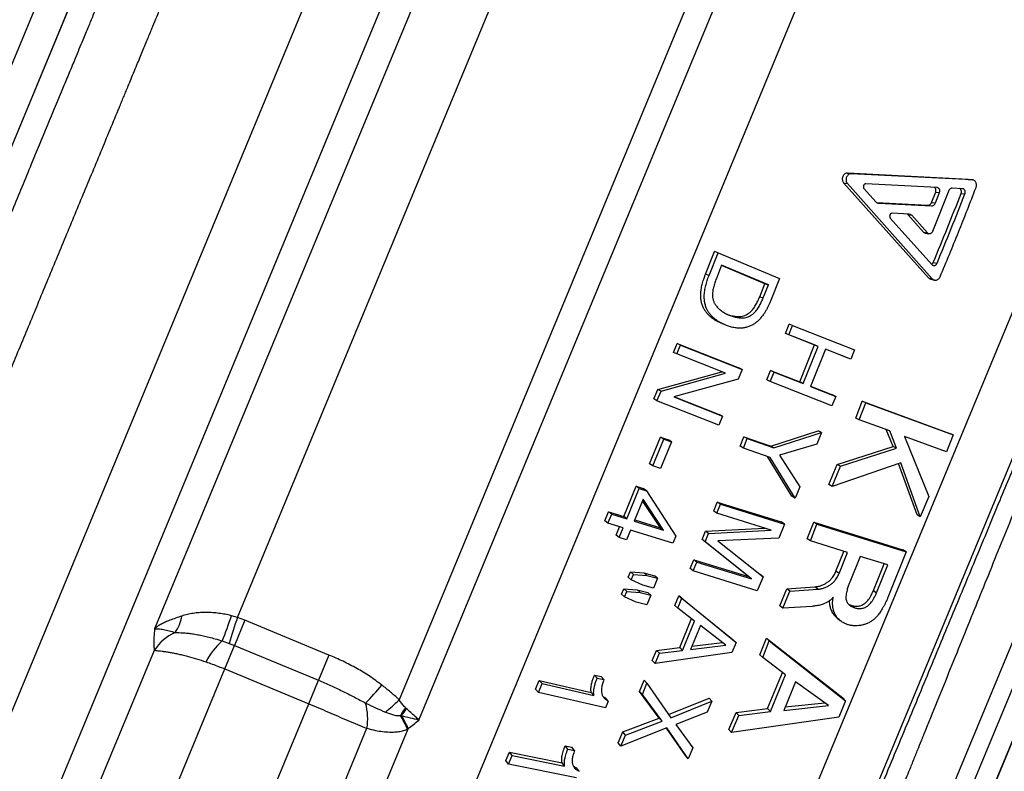
# Model space of a CAD drawing. Units: millimetres. Extents: x 0 to 420, y 0 to 297.
# Drawn here: x 216 to 238, y 217 to 234 of the extents above; entities that cross this region are included whole.
import ezdxf

# ---------------------------------------------------------------- set-up
doc = ezdxf.new("R2010")
doc.units = ezdxf.units.MM

msp = doc.modelspace()

# ---------------------------------------------------------------- linework, layer by layer
at = {"color": 7, "linetype": 'Continuous', "lineweight": 25}
for p, q in [((232.116, 259.022), (207.242, 198.97)), ((208.72, 198.332), (233.049, 257.068)), ((232.701, 254.572), (218.648, 220.645)), ((205.123, 206.464), (224.552, 253.37)), ((224.518, 253.296), (205.148, 206.532)), ((220.496, 220.901), (233.749, 252.897)), ((237.476, 251.353), (224.101, 219.063)), ((224.544, 218.61), (238.052, 251.22)), ((218.026, 198.433), (239.56, 250.422)), ((230.359, 200.209), (248.783, 244.691)), ((230.389, 200.275), (248.761, 244.629)), ((226.591, 200.688), (244.433, 243.762)), ((227.566, 199.778), (245.791, 243.778)), ((244.164, 235.749), (228.577, 198.118)), ((229.072, 198.271), (244.476, 235.459)), ((236.8, 230.678), (234.108, 230.818)), ((234.108, 230.818), (234.192, 230.804)), ((236.886, 230.669), (234.192, 230.804)), ((236.8, 230.678), (236.886, 230.669)), ((234.021, 230.601), (235.916, 228.481)), ((234.021, 230.601), (234.105, 230.587)), ((234.105, 230.587), (235.998, 228.461)), ((234.475, 230.47), (234.74, 230.173)), ((236.1, 230.499), (234.519, 230.578)), ((236.669, 230.47), (236.442, 230.482)), ((235.982, 230.163), (236.074, 230.395)), ((236.371, 230.43), (236.005, 229.513)), ((236.067, 230.151), (236.159, 230.384)), ((236.074, 230.395), (236.159, 230.384)), ((236.642, 230.365), (236.728, 230.355)), ((234.76, 230.159), (235.893, 230.099)), ((234.796, 230.146), (235.978, 230.086)), ((235.893, 230.099), (235.978, 230.086)), ((235.982, 230.163), (236.067, 230.151)), ((235.062, 229.813), (235.986, 228.775)), ((235.484, 229.902), (235.106, 229.921)), ((235.455, 229.89), (235.435, 229.905)), ((235.805, 229.499), (235.455, 229.89)), ((235.455, 229.89), (235.539, 229.875)), ((235.493, 229.9), (235.484, 229.902)), ((235.889, 229.484), (235.539, 229.875)), ((235.805, 229.499), (235.889, 229.484)), ((235.84, 229.479), (235.923, 229.463)), ((230.939, 228.559), (231.14, 229.064)), ((231.017, 228.531), (231.219, 229.039)), ((231.219, 229.039), (231.14, 229.064)), ((231.219, 229.039), (232.59, 228.467)), ((231.298, 228.759), (231.182, 228.468)), ((232.264, 228.349), (231.296, 228.754)), ((232.343, 228.323), (231.298, 228.759)), ((236.021, 228.822), (236.104, 228.804)), ((231.017, 228.531), (230.939, 228.559)), ((235.916, 228.481), (235.998, 228.461)), ((232.148, 228.059), (232.264, 228.349)), ((232.227, 228.031), (232.343, 228.323)), ((232.264, 228.349), (232.343, 228.323)), ((232.59, 228.467), (232.388, 227.959)), ((235.964, 228.451), (236.046, 228.431)), ((232.148, 228.059), (232.227, 228.031)), ((231.378, 227.43), (231.301, 227.461)), ((232.723, 227.236), (232.805, 227.447)), ((232.8, 227.206), (232.883, 227.418)), ((232.883, 227.418), (232.805, 227.447)), ((232.883, 227.418), (234.262, 226.875)), ((233.372, 226.981), (232.723, 227.236)), ((232.8, 227.206), (232.723, 227.236)), ((233.449, 226.95), (232.8, 227.206)), ((230.222, 226.816), (230.304, 227.015)), ((230.298, 226.78), (230.38, 226.979)), ((230.304, 227.015), (231.684, 226.471)), ((230.38, 226.979), (230.304, 227.015)), ((230.38, 226.979), (231.759, 226.436)), ((233.041, 226.155), (233.372, 226.981)), ((233.117, 226.121), (233.449, 226.95)), ((233.449, 226.95), (233.372, 226.981)), ((230.298, 226.78), (230.222, 226.816)), ((231.386, 226.351), (230.298, 226.78)), ((233.613, 226.886), (233.281, 226.056)), ((234.102, 226.693), (233.613, 226.886)), ((234.179, 226.663), (233.613, 226.886)), ((234.262, 226.875), (234.179, 226.663)), ((234.179, 226.663), (234.102, 226.693)), ((229.874, 225.99), (231.302, 226.384)), ((229.948, 225.951), (231.386, 226.351)), ((231.759, 226.436), (231.671, 226.221)), ((231.759, 226.436), (231.684, 226.471)), ((232.305, 226.2), (232.392, 226.41)), ((232.381, 226.165), (232.468, 226.376)), ((232.392, 226.41), (233.041, 226.155)), ((232.468, 226.376), (232.392, 226.41)), ((232.468, 226.376), (233.117, 226.121)), ((231.671, 226.221), (230.232, 225.821)), ((232.381, 226.165), (232.305, 226.2)), ((233.76, 225.621), (232.381, 226.165)), ((233.117, 226.121), (233.041, 226.155)), ((233.281, 226.056), (233.847, 225.833)), ((233.282, 226.06), (233.771, 225.867)), ((229.782, 225.777), (229.874, 225.99)), ((229.856, 225.737), (229.948, 225.951)), ((229.948, 225.951), (229.874, 225.99)), ((233.847, 225.833), (233.771, 225.867)), ((229.856, 225.737), (229.782, 225.777)), ((231.235, 225.193), (229.856, 225.737)), ((230.232, 225.821), (231.321, 225.392)), ((230.248, 225.826), (231.247, 225.432)), ((233.847, 225.833), (233.76, 225.621)), ((234.291, 225.35), (234.437, 225.724)), ((234.367, 225.314), (234.513, 225.691)), ((234.437, 225.724), (236.389, 225.005)), ((234.513, 225.691), (234.437, 225.724)), ((234.513, 225.691), (236.465, 224.972)), ((231.321, 225.392), (231.247, 225.432)), ((231.321, 225.392), (231.235, 225.193)), ((234.367, 225.314), (234.291, 225.35)), ((235.048, 225.063), (234.367, 225.314)), ((232.393, 224.724), (233.453, 225.067)), ((232.466, 224.682), (233.528, 225.029)), ((233.528, 225.029), (233.426, 224.77)), ((233.528, 225.029), (233.453, 225.067)), ((235.127, 224.716), (234.973, 225.098)), ((235.202, 224.679), (235.048, 225.063)), ((236.465, 224.972), (236.319, 224.595)), ((236.465, 224.972), (236.389, 225.005)), ((229.689, 224.33), (229.936, 224.924)), ((229.76, 224.283), (230.008, 224.88)), ((230.183, 224.819), (229.934, 224.223)), ((229.936, 224.924), (230.111, 224.863)), ((230.008, 224.88), (229.936, 224.924)), ((230.008, 224.88), (230.183, 224.819)), ((230.183, 224.819), (230.111, 224.863)), ((231.71, 224.722), (231.795, 224.933)), ((231.783, 224.68), (231.869, 224.892)), ((231.795, 224.933), (232.393, 224.724)), ((231.869, 224.892), (231.795, 224.933)), ((231.869, 224.892), (232.466, 224.682)), ((233.426, 224.77), (232.587, 224.518)), ((236.319, 224.595), (235.376, 224.942)), ((235.376, 224.942), (235.92, 223.602)), ((231.783, 224.68), (231.71, 224.722)), ((232.381, 224.471), (231.783, 224.68)), ((232.466, 224.682), (232.393, 224.724)), ((232.587, 224.518), (233.043, 223.815)), ((233.875, 224.316), (235.127, 224.716)), ((233.949, 224.276), (235.202, 224.679)), ((235.202, 224.679), (235.127, 224.716)), ((229.76, 224.283), (229.689, 224.33)), ((232.865, 223.604), (232.321, 224.491)), ((232.936, 223.559), (232.381, 224.471)), ((233.689, 223.868), (233.875, 224.316)), ((235.297, 224.353), (233.761, 223.825)), ((233.949, 224.276), (233.875, 224.316)), ((235.658, 223.188), (235.243, 224.334)), ((235.73, 223.146), (235.297, 224.353)), ((229.934, 224.223), (229.76, 224.283)), ((233.761, 223.825), (233.949, 224.276)), ((233.761, 223.825), (233.689, 223.868)), ((229.117, 223.153), (229.389, 223.827)), ((229.186, 223.101), (229.459, 223.778)), ((229.389, 223.827), (229.551, 223.777)), ((229.459, 223.778), (229.389, 223.827)), ((229.459, 223.778), (229.621, 223.728)), ((229.621, 223.728), (229.551, 223.777)), ((229.621, 223.728), (230.275, 222.715)), ((233.043, 223.815), (232.936, 223.559)), ((229.545, 223.537), (229.348, 223.051)), ((229.935, 222.9), (229.531, 223.503)), ((230.003, 222.848), (229.545, 223.537)), ((231.121, 223.274), (231.199, 223.473)), ((231.191, 223.225), (231.27, 223.425)), ((231.199, 223.473), (232.629, 223.031)), ((231.27, 223.425), (231.199, 223.473)), ((231.27, 223.425), (232.699, 222.983)), ((232.936, 223.559), (232.865, 223.604)), ((235.92, 223.602), (235.73, 223.146)), ((228.693, 223.056), (228.776, 223.259)), ((228.761, 223.003), (228.845, 223.206)), ((228.776, 223.259), (229.117, 223.153)), ((228.845, 223.206), (228.776, 223.259)), ((228.845, 223.206), (229.186, 223.101)), ((231.191, 223.225), (231.121, 223.274)), ((232.407, 222.849), (231.191, 223.225)), ((228.761, 223.003), (228.693, 223.056)), ((229.103, 222.898), (228.761, 223.003)), ((229.186, 223.101), (229.117, 223.153)), ((229.348, 223.051), (230.003, 222.848)), ((229.359, 223.078), (229.935, 222.9)), ((232.699, 222.983), (232.574, 222.667)), ((232.699, 222.983), (232.629, 223.031)), ((233.209, 222.655), (233.354, 223.026)), ((233.354, 223.026), (235.343, 222.41)), ((233.425, 222.979), (233.354, 223.026)), ((235.73, 223.146), (235.658, 223.188)), ((228.947, 222.739), (229.023, 222.922)), ((229.014, 222.685), (229.103, 222.898)), ((229.265, 222.847), (229.176, 222.634)), ((230.209, 222.556), (229.265, 222.847)), ((229.935, 222.9), (230.003, 222.848)), ((230.864, 222.636), (230.94, 222.823)), ((230.933, 222.584), (231.009, 222.772)), ((230.94, 222.823), (232.262, 222.894)), ((231.009, 222.772), (230.94, 222.823)), ((231.009, 222.772), (232.407, 222.849)), ((233.279, 222.607), (233.425, 222.979)), ((233.425, 222.979), (235.414, 222.363)), ((229.014, 222.685), (228.947, 222.739)), ((229.176, 222.634), (229.014, 222.685)), ((230.275, 222.715), (230.209, 222.556)), ((231.895, 221.813), (230.864, 222.636)), ((230.933, 222.584), (230.864, 222.636)), ((231.963, 221.759), (230.933, 222.584)), ((232.574, 222.667), (231.21, 222.606)), ((231.21, 222.606), (232.224, 221.808)), ((233.279, 222.607), (233.209, 222.655)), ((234.108, 222.35), (233.279, 222.607)), ((233.85, 221.93), (234.028, 222.375)), ((233.919, 221.879), (234.108, 222.35)), ((235.414, 222.363), (235.022, 221.379)), ((235.414, 222.363), (235.343, 222.41)), ((230.598, 221.992), (230.68, 222.189)), ((230.665, 221.937), (230.747, 222.135)), ((230.68, 222.189), (231.895, 221.813)), ((230.747, 222.135), (230.68, 222.189)), ((230.747, 222.135), (231.963, 221.759)), ((234.389, 222.263), (234.156, 221.684)), ((235.004, 222.072), (234.389, 222.263)), ((229.216, 221.797), (229.263, 221.916)), ((229.263, 221.916), (229.561, 221.894)), ((229.329, 221.859), (229.263, 221.916)), ((229.561, 221.894), (229.797, 221.831)), ((229.628, 221.837), (229.561, 221.894)), ((230.665, 221.937), (230.598, 221.992)), ((232.094, 221.496), (230.665, 221.937)), ((233.919, 221.879), (233.85, 221.93)), ((234.685, 221.5), (234.925, 222.097)), ((234.754, 221.449), (235.004, 222.072)), ((229.282, 221.74), (229.216, 221.797)), ((229.282, 221.74), (229.329, 221.859)), ((229.541, 221.617), (229.282, 221.74)), ((229.329, 221.859), (229.628, 221.837)), ((229.628, 221.837), (229.864, 221.775)), ((229.864, 221.775), (229.778, 221.555)), ((229.864, 221.775), (229.797, 221.831)), ((231.963, 221.759), (231.895, 221.813)), ((232.224, 221.808), (232.094, 221.496)), ((232.224, 221.808), (232.156, 221.861)), ((229.067, 221.422), (229.114, 221.54)), ((229.114, 221.54), (229.413, 221.518)), ((229.18, 221.482), (229.114, 221.54)), ((229.132, 221.363), (229.18, 221.482)), ((229.18, 221.482), (229.479, 221.46)), ((229.413, 221.518), (229.65, 221.455)), ((229.479, 221.46), (229.413, 221.518)), ((229.479, 221.46), (229.716, 221.397)), ((229.778, 221.555), (229.541, 221.617)), ((229.716, 221.397), (229.65, 221.455)), ((232.595, 221.16), (232.755, 221.539)), ((232.662, 221.104), (232.823, 221.485)), ((232.755, 221.539), (233.375, 221.581)), ((232.823, 221.485), (232.755, 221.539)), ((232.823, 221.485), (233.443, 221.528)), ((233.443, 221.528), (233.375, 221.581)), ((234.685, 221.5), (234.754, 221.449)), ((229.132, 221.363), (229.067, 221.422)), ((229.391, 221.241), (229.132, 221.363)), ((229.628, 221.178), (229.391, 221.241)), ((229.716, 221.397), (229.628, 221.178)), ((230.257, 221.166), (230.344, 221.384)), ((230.323, 221.107), (230.41, 221.327)), ((230.344, 221.384), (231.555, 220.399)), ((230.41, 221.327), (230.344, 221.384)), ((230.41, 221.327), (231.62, 220.338)), ((230.323, 221.107), (230.257, 221.166)), ((230.695, 220.816), (230.323, 221.107)), ((232.662, 221.104), (232.595, 221.16)), ((233.316, 221.147), (232.662, 221.104)), ((234.203, 221.167), (234.271, 221.113)), ((220.496, 220.901), (220.359, 220.938)), ((220.663, 220.838), (220.429, 220.273)), ((220.663, 220.838), (220.496, 220.901)), ((222.538, 220.061), (220.663, 220.838)), ((230.364, 220.226), (230.629, 220.876)), ((230.428, 220.163), (230.695, 220.816)), ((230.824, 220.719), (230.605, 220.183)), ((231.391, 220.278), (230.824, 220.719)), ((220.156, 220.374), (220.309, 220.32)), ((231.62, 220.338), (231.555, 220.399)), ((232.15, 220.066), (232.296, 220.436)), ((232.215, 220.005), (232.361, 220.376)), ((232.296, 220.436), (233.999, 219.102)), ((232.361, 220.376), (232.296, 220.436)), ((232.361, 220.376), (234.063, 219.038)), ((210.637, 200.84), (218.643, 220.167)), ((220.213, 219.75), (220.429, 220.273)), ((220.309, 220.32), (220.429, 220.273)), ((220.429, 220.273), (222.304, 219.497)), ((229.751, 219.935), (229.848, 220.165)), ((229.848, 220.165), (230.364, 220.226)), ((229.912, 220.101), (229.848, 220.165)), ((229.912, 220.101), (230.428, 220.163)), ((230.428, 220.163), (230.364, 220.226)), ((230.605, 220.183), (231.391, 220.278)), ((230.635, 220.257), (231.315, 220.337)), ((231.62, 220.338), (231.529, 220.116)), ((222.538, 220.061), (222.304, 219.497)), ((229.815, 219.87), (229.751, 219.935)), ((231.529, 220.116), (229.815, 219.87)), ((229.815, 219.87), (229.912, 220.101)), ((232.215, 220.005), (232.15, 220.066)), ((232.722, 219.618), (232.215, 220.005)), ((212.598, 201.367), (220.213, 219.75)), ((220.213, 219.75), (222.087, 218.973)), ((222.087, 218.973), (222.304, 219.497)), ((227.149, 219.296), (227.229, 219.492)), ((227.229, 219.492), (228.387, 219.226)), ((227.291, 219.423), (227.229, 219.492)), ((228.46, 219.612), (228.609, 219.578)), ((228.523, 219.545), (228.46, 219.612)), ((228.523, 219.545), (228.671, 219.511)), ((228.671, 219.511), (228.609, 219.578)), ((229.468, 219.249), (229.568, 219.499)), ((229.631, 219.432), (229.568, 219.499)), ((232.325, 218.869), (232.654, 219.67)), ((232.387, 218.802), (232.722, 219.618)), ((232.948, 219.465), (232.686, 218.826)), ((233.686, 218.934), (232.948, 219.465)), ((227.211, 219.226), (227.149, 219.296)), ((227.211, 219.226), (227.291, 219.423)), ((227.291, 219.423), (228.449, 219.157)), ((229.907, 218.651), (229.468, 219.249)), ((229.531, 219.181), (229.468, 219.249)), ((229.531, 219.181), (229.631, 219.432)), ((229.631, 219.432), (230.167, 218.662)), ((228.708, 218.882), (227.211, 219.226)), ((228.449, 219.157), (228.387, 219.226)), ((228.77, 219.034), (228.708, 219.103)), ((228.77, 219.034), (228.708, 218.882)), ((229.968, 218.581), (229.531, 219.181)), ((230.116, 218.736), (231.017, 219.101)), ((230.167, 218.662), (231.079, 219.034)), ((231.079, 219.034), (230.979, 218.785)), ((231.079, 219.034), (231.017, 219.101)), ((234.063, 219.038), (233.914, 218.675)), ((234.063, 219.038), (233.999, 219.102)), ((214.473, 200.59), (222.087, 218.973)), ((224.262, 218.869), (224.244, 218.885)), ((231.622, 218.781), (232.325, 218.869)), ((232.387, 218.802), (232.325, 218.869)), ((232.686, 218.826), (233.686, 218.934)), ((232.717, 218.902), (233.6, 218.996)), ((224.129, 218.712), (224.154, 218.706)), ((229.097, 218.345), (229.907, 218.651)), ((229.968, 218.581), (229.907, 218.651)), ((230.979, 218.785), (230.274, 218.513)), ((231.459, 218.399), (231.622, 218.781)), ((231.52, 218.33), (231.684, 218.714)), ((233.914, 218.675), (231.52, 218.33)), ((231.684, 218.714), (231.622, 218.781)), ((231.684, 218.714), (232.387, 218.802)), ((215.654, 199.761), (223.385, 218.425)), ((216.29, 199.064), (224.306, 218.417)), ((224.287, 218.408), (224.306, 218.417)), ((230.074, 218.434), (229.053, 218.026)), ((229.157, 218.273), (229.968, 218.581)), ((230.489, 217.819), (230.065, 218.431)), ((230.549, 217.746), (230.074, 218.434)), ((230.274, 218.513), (230.653, 217.991)), ((231.52, 218.33), (231.459, 218.399)), ((228.993, 218.1), (229.097, 218.345)), ((229.053, 218.026), (229.157, 218.273)), ((229.157, 218.273), (229.097, 218.345)), ((227.809, 218.034), (227.959, 218.003)), ((227.868, 217.959), (227.809, 218.034)), ((227.868, 217.959), (228.018, 217.929)), ((228.018, 217.929), (227.959, 218.003)), ((229.053, 218.026), (228.993, 218.1)), ((230.653, 217.991), (230.549, 217.746)), ((226.487, 217.704), (226.567, 217.896)), ((226.546, 217.627), (226.626, 217.819)), ((226.567, 217.896), (227.737, 217.656)), ((226.626, 217.819), (226.567, 217.896)), ((226.626, 217.819), (227.796, 217.58)), ((230.549, 217.746), (230.489, 217.819)), ((226.546, 217.627), (226.487, 217.704)), ((228.059, 217.316), (226.546, 217.627)), ((227.796, 217.58), (227.737, 217.656)), ((228.121, 217.465), (228.062, 217.542))]:
    msp.add_line(p, q, dxfattribs=at)
at = {"color": 8, "linetype": 'Continuous', "lineweight": 25}
msp.add_line((224.232, 254.428), (206.604, 211.87), dxfattribs=at)
at = {"color": 7, "linetype": 'Continuous', "lineweight": 25, "flags": 128}
msp.add_lwpolyline([(233.878, 220.882), (233.912, 220.854), (233.945, 220.826)], dxfattribs=at)
at = {"color": 7, "linetype": 'Continuous', "lineweight": 25}
for centre, radius, start, end in [((218.456, 221.049), 0.809, 323.0629, 351.5797), ((214.191, 222.842), 6.456, 337.5241, 342.853), ((236.803, 215.333), 17.231, 161.1491, 163.1776), ((219.509, 219.626), 1.021, 113.471, 148.0031), ((221.071, 219.292), 1.417, 130.2137, 154.2168), ((219.672, 222.656), 5.199, 315.1154, 321.0857), ((220.601, 222.609), 4.983, 309.9068, 314.6229), ((222.065, 218.637), 1.337, 350.8505, 15.1852), ((236.143, 210.841), 14.362, 145.9395, 146.7669), ((233.875, 212.367), 11.605, 145.9256, 146.8924), ((222.516, 217.68), 1.916, 22.3395, 32.5962), ((222.532, 217.668), 1.926, 22.8812, 32.6233)]:
    msp.add_arc(centre, radius, start, end, dxfattribs=at)
for points, knots in [([(223.211, 248.548), (223.149, 248.398), (223.022, 248.093), (222.825, 247.619), (222.618, 247.122), (222.438, 246.689), (222.286, 246.325), (222.166, 246.037), (222.043, 245.743), (221.921, 245.452), (221.805, 245.174), (221.698, 244.921), (221.598, 244.682), (221.5, 244.446), (221.398, 244.203), (221.292, 243.951), (221.191, 243.71), (221.098, 243.489), (221.015, 243.29), (220.931, 243.091), (220.843, 242.88), (220.747, 242.653), (220.645, 242.408), (220.535, 242.147), (220.416, 241.863), (220.292, 241.569), (220.171, 241.28), (220.059, 241.013), (219.956, 240.768), (219.883, 240.594), (219.836, 240.483), (219.813, 240.427), (219.791, 240.374), (219.769, 240.322), (219.748, 240.272), (219.728, 240.224), (219.707, 240.174), (219.629, 239.989), (219.509, 239.702), (219.348, 239.319), (219.206, 238.981), (219.069, 238.651), (218.925, 238.309), (218.743, 237.872), (218.524, 237.348), (218.278, 236.759), (218.067, 236.251), (217.888, 235.822), (217.778, 235.556), (217.707, 235.386), (217.675, 235.308), (217.642, 235.23), (217.611, 235.153), (217.579, 235.077), (217.547, 235), (217.503, 234.894), (217.442, 234.748), (217.361, 234.551), (217.267, 234.323), (217.16, 234.065), (217.056, 233.815), (216.96, 233.582), (216.881, 233.392), (216.808, 233.216), (216.742, 233.055), (216.675, 232.895), (216.512, 232.501), (216.252, 231.874), (215.873, 230.96), (215.473, 229.993), (215.052, 228.976), (214.636, 227.971), (214.225, 226.98), (213.821, 226.004), (213.419, 225.035), (213.021, 224.073), (212.626, 223.12), (212.235, 222.176), (211.848, 221.242), (211.466, 220.319), (211.089, 219.409), (210.717, 218.511), (210.351, 217.627), (209.99, 216.757), (209.636, 215.902), (209.289, 215.063), (208.948, 214.241), (208.615, 213.436), (208.289, 212.65), (207.971, 211.883), (207.662, 211.135), (207.36, 210.407), (207.068, 209.701), (206.784, 209.016), (206.51, 208.353), (206.244, 207.713), (205.989, 207.097), (205.744, 206.504), (205.508, 205.936), (205.284, 205.394), (205.069, 204.876), (204.866, 204.385), (204.673, 203.92), (204.492, 203.482), (204.322, 203.071), (204.162, 202.686), (204.066, 202.454), (204.018, 202.337)], [0, 0, 0, 0, 0.0089707, 0.0182969, 0.0279777, 0.0380123, 0.0434095, 0.0489032, 0.0544934, 0.0601797, 0.0654303, 0.0702238, 0.0744836, 0.0788827, 0.0834208, 0.0880978, 0.0929135, 0.0968317, 0.1003838, 0.1039582, 0.1078369, 0.1120196, 0.1165058, 0.1212952, 0.1263874, 0.1320826, 0.1373582, 0.1422148, 0.1466529, 0.1506731, 0.1517054, 0.1527062, 0.1536754, 0.1546131, 0.1555192, 0.1563938, 0.1572369, 0.1582109, 0.1664433, 0.1728216, 0.1789283, 0.1847639, 0.1906286, 0.1973809, 0.2083271, 0.2188908, 0.2290741, 0.2355877, 0.2419371, 0.24334, 0.2447346, 0.246121, 0.2474991, 0.2488691, 0.2502308, 0.2515843, 0.2545659, 0.2580874, 0.2621489, 0.2667502, 0.2718914, 0.2755502, 0.2792274, 0.2820961, 0.2849648, 0.2878335, 0.2907022, 0.3060698, 0.3214373, 0.3397318, 0.3580263, 0.3763207, 0.3941401, 0.4119594, 0.4297787, 0.4475981, 0.4654174, 0.4832368, 0.5010563, 0.5188757, 0.5366952, 0.5545147, 0.5723343, 0.5901538, 0.6079734, 0.625793, 0.6436126, 0.6614321, 0.6792517, 0.6970712, 0.7148908, 0.7327102, 0.7505297, 0.7683491, 0.7861684, 0.8039878, 0.8218071, 0.8396263, 0.8574456, 0.8752648, 0.8930841, 0.9109034, 0.9287226, 0.9465419, 0.9643612, 0.9821806, 1, 1, 1, 1]), ([(204.807, 200.772), (204.857, 200.892), (204.957, 201.133), (205.121, 201.531), (205.297, 201.955), (205.485, 202.408), (205.684, 202.889), (205.894, 203.397), (206.116, 203.932), (206.349, 204.493), (206.592, 205.081), (206.846, 205.693), (207.11, 206.331), (207.384, 206.993), (207.668, 207.678), (207.961, 208.386), (208.264, 209.117), (208.575, 209.869), (208.895, 210.642), (209.224, 211.436), (209.561, 212.249), (209.906, 213.081), (210.258, 213.931), (210.617, 214.798), (210.983, 215.682), (211.356, 216.582), (211.734, 217.496), (212.119, 218.424), (212.509, 219.366), (212.904, 220.32), (213.304, 221.285), (213.708, 222.261), (214.116, 223.247), (214.528, 224.242), (214.944, 225.244), (215.362, 226.253), (215.78, 227.262), (216.197, 228.269), (216.613, 229.273), (217.03, 230.28), (217.446, 231.285), (217.739, 231.992), (217.907, 232.398), (217.953, 232.51), (218, 232.622), (218.046, 232.734), (218.099, 232.861), (218.162, 233.013), (218.253, 233.233), (218.361, 233.495), (218.478, 233.777), (218.582, 234.029), (218.673, 234.249), (218.751, 234.438), (218.817, 234.596), (218.873, 234.733), (218.931, 234.873), (219.007, 235.062), (219.104, 235.301), (219.214, 235.577), (219.325, 235.859), (219.437, 236.145), (219.55, 236.436), (219.663, 236.731), (219.773, 237.022), (219.882, 237.309), (219.989, 237.597), (220.099, 237.891), (220.21, 238.194), (220.324, 238.504), (220.433, 238.804), (220.535, 239.087), (220.632, 239.357), (220.732, 239.635), (220.836, 239.928), (220.938, 240.214), (221.036, 240.49), (221.127, 240.749), (221.216, 241), (221.301, 241.24), (221.382, 241.471), (221.503, 241.815), (221.664, 242.272), (221.864, 242.84), (222.062, 243.404), (222.262, 243.965), (222.465, 244.532), (222.675, 245.111), (222.897, 245.715), (223.125, 246.325), (223.354, 246.924), (223.575, 247.493), (223.789, 248.032), (223.932, 248.379), (224.001, 248.548)], [0, 0, 0, 0, 0.017854, 0.035707, 0.053561, 0.071415, 0.089268, 0.107122, 0.124976, 0.142829, 0.160683, 0.178537, 0.19639, 0.214244, 0.232098, 0.249952, 0.267805, 0.285659, 0.303513, 0.321366, 0.33922, 0.357074, 0.374927, 0.392781, 0.410635, 0.428488, 0.446342, 0.464196, 0.482049, 0.499903, 0.517757, 0.53561, 0.553464, 0.571318, 0.589171, 0.607025, 0.624879, 0.642375, 0.659872, 0.677368, 0.694865, 0.71211, 0.714045, 0.715981, 0.717917, 0.719853, 0.721788, 0.724494, 0.727768, 0.733196, 0.738084, 0.742434, 0.746245, 0.749516, 0.752249, 0.754443, 0.756629, 0.75953, 0.764225, 0.769, 0.773854, 0.778789, 0.783805, 0.7889, 0.794009, 0.798816, 0.803757, 0.808833, 0.814044, 0.819389, 0.824869, 0.829559, 0.834072, 0.83887, 0.843954, 0.849322, 0.853739, 0.858333, 0.862814, 0.866852, 0.87089, 0.874929, 0.884941, 0.894953, 0.904964, 0.914974, 0.924983, 0.935504, 0.946446, 0.958052, 0.969211, 0.979921, 0.990184, 1, 1, 1, 1]), ([(227.816, 198.433), (227.835, 198.48), (227.873, 198.575), (227.932, 198.72), (227.992, 198.869), (228.054, 199.021), (228.117, 199.176), (228.212, 199.41), (228.342, 199.733), (228.515, 200.16), (228.698, 200.615), (228.886, 201.08), (229.076, 201.552), (229.215, 201.898), (229.306, 202.124), (229.345, 202.221), (229.385, 202.32), (229.425, 202.419), (229.465, 202.519), (229.506, 202.62), (229.547, 202.722), (229.628, 202.925), (229.754, 203.237), (229.927, 203.668), (230.109, 204.121), (230.3, 204.597), (230.508, 205.113), (230.733, 205.673), (230.966, 206.254), (231.158, 206.73), (231.272, 207.014), (231.315, 207.121), (231.328, 207.155), (231.342, 207.188), (231.355, 207.222), (231.369, 207.256), (231.414, 207.369), (231.495, 207.569), (231.614, 207.865), (231.742, 208.185), (231.881, 208.529), (232.029, 208.899), (232.189, 209.295), (232.353, 209.704), (232.523, 210.126), (232.697, 210.56), (232.881, 211.017), (233.075, 211.498), (233.278, 212.003), (233.495, 212.543), (233.72, 213.102), (233.948, 213.666), (234.167, 214.211), (234.379, 214.736), (234.582, 215.239), (234.776, 215.721), (234.963, 216.185), (235.143, 216.629), (235.314, 217.053), (235.458, 217.411), (235.578, 217.707), (235.671, 217.937), (235.733, 218.092), (235.767, 218.176), (235.778, 218.201), (235.788, 218.227), (235.798, 218.252), (235.808, 218.277), (235.914, 218.538), (236.113, 219.031), (236.405, 219.753), (236.691, 220.461), (236.972, 221.155), (237.256, 221.855), (237.542, 222.561), (237.762, 223.101), (237.907, 223.459), (237.98, 223.64), (238.053, 223.82), (238.126, 223.998), (238.198, 224.175), (238.314, 224.462), (238.476, 224.861), (238.683, 225.37), (238.89, 225.878), (239.095, 226.381), (239.297, 226.877), (239.497, 227.368), (239.748, 227.985), (240.049, 228.722), (240.398, 229.574), (240.69, 230.289), (240.932, 230.879), (241.125, 231.349), (241.318, 231.819), (241.51, 232.288), (241.702, 232.755), (241.893, 233.219), (242.137, 233.811), (242.432, 234.526), (242.776, 235.361), (243.003, 235.909), (243.116, 236.183)], [0, 0, 0, 0, 0.007456, 0.014908, 0.022355, 0.029797, 0.037235, 0.044667, 0.062678, 0.081045, 0.099769, 0.11885, 0.135936, 0.153299, 0.156742, 0.160195, 0.16366, 0.167135, 0.17062, 0.174117, 0.177624, 0.181141, 0.194919, 0.209076, 0.223614, 0.238533, 0.253832, 0.2711, 0.288828, 0.30481, 0.311955, 0.312896, 0.313838, 0.314781, 0.315726, 0.316671, 0.317618, 0.325188, 0.33334, 0.342075, 0.351392, 0.361291, 0.371772, 0.382836, 0.39349, 0.404633, 0.416265, 0.428386, 0.440997, 0.454097, 0.468364, 0.482048, 0.49515, 0.50767, 0.519607, 0.530962, 0.541735, 0.552189, 0.56203, 0.571256, 0.57701, 0.582496, 0.587102, 0.58769, 0.588274, 0.588855, 0.589433, 0.590006, 0.590576, 0.60737, 0.623783, 0.639815, 0.655468, 0.670739, 0.687099, 0.702998, 0.707086, 0.711143, 0.715168, 0.719161, 0.723123, 0.727053, 0.738409, 0.749906, 0.761288, 0.772554, 0.783704, 0.794739, 0.805659, 0.825377, 0.844708, 0.86365, 0.874394, 0.885259, 0.896136, 0.907023, 0.917921, 0.92883, 0.939749, 0.959796, 0.97988, 1, 1, 1, 1]), ([(242.76, 236.191), (242.653, 235.934), (242.44, 235.42), (242.116, 234.637), (241.789, 233.848), (241.512, 233.179), (241.285, 232.633), (241.111, 232.212), (240.936, 231.791), (240.761, 231.368), (240.586, 230.944), (240.362, 230.404), (240.086, 229.74), (239.757, 228.945), (239.42, 228.131), (239.089, 227.335), (238.767, 226.556), (238.465, 225.829), (238.252, 225.315), (238.129, 225.018), (238.084, 224.911), (238.04, 224.803), (237.998, 224.702), (237.896, 224.457), (237.732, 224.06), (237.499, 223.499), (237.258, 222.918), (237.009, 222.316), (236.753, 221.7), (236.491, 221.068), (236.223, 220.423), (235.948, 219.76), (235.672, 219.092), (235.393, 218.421), (235.114, 217.747), (234.888, 217.203), (234.718, 216.793), (234.604, 216.518), (234.489, 216.241), (234.378, 215.974), (234.274, 215.723), (234.094, 215.29), (233.837, 214.668), (233.502, 213.861), (233.176, 213.077), (232.861, 212.315), (232.555, 211.578), (232.254, 210.852), (231.969, 210.167), (231.701, 209.521), (231.514, 209.07), (231.394, 208.779), (231.338, 208.645), (231.282, 208.511), (231.227, 208.377), (231.172, 208.244), (231.116, 208.11), (230.992, 207.811), (230.803, 207.356), (230.556, 206.761), (230.32, 206.192), (230.095, 205.648), (229.879, 205.129), (229.673, 204.633), (229.542, 204.316), (229.477, 204.16)], [0, 0, 0, 0, 0.02409, 0.048129, 0.072115, 0.096049, 0.108565, 0.121066, 0.133553, 0.146025, 0.158482, 0.170864, 0.193501, 0.216564, 0.240051, 0.263962, 0.285355, 0.307076, 0.326461, 0.329531, 0.332606, 0.335688, 0.338776, 0.341273, 0.356761, 0.372842, 0.389515, 0.406781, 0.424639, 0.442754, 0.46144, 0.480696, 0.500521, 0.519889, 0.53977, 0.560164, 0.568317, 0.576549, 0.58486, 0.59325, 0.600682, 0.607674, 0.632638, 0.657596, 0.682547, 0.706357, 0.730138, 0.753873, 0.777635, 0.798566, 0.819518, 0.824224, 0.828932, 0.83364, 0.83835, 0.84306, 0.847772, 0.852646, 0.875101, 0.897087, 0.918604, 0.939654, 0.960236, 0.980352, 1, 1, 1, 1]), ([(234.108, 230.818), (234.097, 230.817), (234.075, 230.816), (234.044, 230.8), (234.017, 230.775), (233.999, 230.742), (233.989, 230.704), (233.99, 230.666), (234, 230.63), (234.014, 230.611), (234.021, 230.601)], [0, 0, 0, 0, 0.12577, 0.25002, 0.374993, 0.499976, 0.624959, 0.749941, 0.874404, 1, 1, 1, 1]), ([(234.192, 230.804), (234.181, 230.803), (234.159, 230.802), (234.128, 230.786), (234.102, 230.761), (234.083, 230.728), (234.073, 230.69), (234.074, 230.652), (234.084, 230.615), (234.098, 230.596), (234.105, 230.587)], [0, 0, 0, 0, 0.1255639, 0.2497326, 0.3748188, 0.500002, 0.6251814, 0.7502574, 0.8746736, 1, 1, 1, 1]), ([(236.975, 230.496), (236.978, 230.506), (236.984, 230.525), (236.986, 230.555), (236.981, 230.585), (236.971, 230.612), (236.955, 230.635), (236.935, 230.653), (236.912, 230.666), (236.895, 230.668), (236.886, 230.669)], [0, 0, 0, 0, 0.126357, 0.250605, 0.375701, 0.500798, 0.624866, 0.750443, 0.873415, 1, 1, 1, 1]), ([(234.519, 230.578), (234.514, 230.578), (234.503, 230.577), (234.487, 230.569), (234.474, 230.557), (234.465, 230.54), (234.46, 230.521), (234.46, 230.502), (234.465, 230.484), (234.472, 230.475), (234.475, 230.47)], [0, 0, 0, 0, 0.126313, 0.249614, 0.374631, 0.5, 0.625111, 0.750367, 0.873832, 1, 1, 1, 1]), ([(236.074, 230.395), (236.076, 230.401), (236.08, 230.414), (236.081, 230.434), (236.078, 230.454), (236.071, 230.472), (236.061, 230.487), (236.05, 230.497), (236.043, 230.501), (236.041, 230.502)], [0, 0, 0, 0, 0.158326, 0.312899, 0.46918, 0.625916, 0.780386, 0.938835, 1, 1, 1, 1]), ([(236.159, 230.384), (236.161, 230.39), (236.165, 230.403), (236.166, 230.423), (236.164, 230.443), (236.157, 230.461), (236.146, 230.476), (236.133, 230.488), (236.117, 230.497), (236.106, 230.498), (236.1, 230.499)], [0, 0, 0, 0, 0.126828, 0.250579, 0.375576, 0.500792, 0.624065, 0.75042, 0.8722, 1, 1, 1, 1]), ([(236.174, 228.505), (236.312, 228.836), (236.588, 229.498), (236.846, 230.163), (236.975, 230.496)], [0, 0, 0, 0, 0.499983, 1, 1, 1, 1]), ([(236.442, 230.482), (236.434, 230.481), (236.42, 230.481), (236.399, 230.47), (236.382, 230.453), (236.374, 230.438), (236.371, 230.43)], [0, 0, 0, 0, 0.251855, 0.499324, 0.748056, 1, 1, 1, 1]), ([(236.642, 230.365), (236.644, 230.372), (236.648, 230.384), (236.649, 230.405), (236.646, 230.424), (236.639, 230.442), (236.629, 230.458), (236.618, 230.468), (236.609, 230.472), (236.607, 230.474)], [0, 0, 0, 0, 0.154649, 0.305631, 0.458282, 0.611379, 0.762261, 0.917029, 1, 1, 1, 1]), ([(236.728, 230.355), (236.73, 230.362), (236.734, 230.374), (236.735, 230.395), (236.732, 230.414), (236.725, 230.432), (236.715, 230.448), (236.702, 230.46), (236.686, 230.468), (236.675, 230.47), (236.669, 230.47)], [0, 0, 0, 0, 0.126832, 0.250586, 0.375583, 0.500797, 0.624068, 0.750421, 0.872199, 1, 1, 1, 1]), ([(236.021, 228.822), (236.127, 229.079), (236.339, 229.592), (236.541, 230.108), (236.642, 230.365)], [0, 0, 0, 0, 0.499986, 1, 1, 1, 1]), ([(236.104, 228.804), (236.21, 229.062), (236.424, 229.578), (236.626, 230.096), (236.728, 230.355)], [0, 0, 0, 0, 0.499987, 1, 1, 1, 1]), ([(234.74, 230.173), (234.748, 230.166), (234.765, 230.151), (234.785, 230.148), (234.796, 230.146)], [0, 0, 0, 0, 0.500754, 1, 1, 1, 1]), ([(235.893, 230.099), (235.902, 230.1), (235.921, 230.101), (235.946, 230.114), (235.968, 230.135), (235.978, 230.154), (235.982, 230.163)], [0, 0, 0, 0, 0.251903, 0.499913, 0.749498, 1, 1, 1, 1]), ([(235.978, 230.086), (235.987, 230.087), (236.006, 230.088), (236.031, 230.102), (236.053, 230.122), (236.063, 230.141), (236.067, 230.151)], [0, 0, 0, 0, 0.251413, 0.499296, 0.749087, 1, 1, 1, 1]), ([(235.106, 229.921), (235.101, 229.921), (235.09, 229.92), (235.074, 229.912), (235.061, 229.9), (235.052, 229.883), (235.047, 229.865), (235.047, 229.845), (235.052, 229.827), (235.059, 229.818), (235.062, 229.813)], [0, 0, 0, 0, 0.1263065, 0.249604, 0.37462, 0.4999912, 0.6251059, 0.750366, 0.873833, 1, 1, 1, 1]), ([(235.539, 229.875), (235.531, 229.883), (235.52, 229.894), (235.506, 229.897), (235.502, 229.897)], [0, 0, 0, 0, 0.722218, 1, 1, 1, 1]), ([(235.84, 229.479), (235.838, 229.479), (235.83, 229.48), (235.818, 229.487), (235.81, 229.495), (235.805, 229.499)], [0, 0, 0, 0, 0.140399, 0.559895, 1, 1, 1, 1]), ([(236.005, 229.513), (236.003, 229.507), (235.997, 229.495), (235.984, 229.481), (235.969, 229.47), (235.952, 229.463), (235.935, 229.461), (235.918, 229.464), (235.902, 229.471), (235.893, 229.479), (235.889, 229.484)], [0, 0, 0, 0, 0.126826, 0.250581, 0.375588, 0.500813, 0.624093, 0.750446, 0.872217, 1, 1, 1, 1]), ([(235.983, 228.779), (235.983, 228.779), (235.989, 228.782), (235.999, 228.79), (236.012, 228.804), (236.018, 228.816), (236.021, 228.822)], [0, 0, 0, 0, 0.019844, 0.345478, 0.670955, 1, 1, 1, 1]), ([(235.986, 228.775), (235.991, 228.771), (235.999, 228.763), (236.015, 228.755), (236.032, 228.752), (236.05, 228.754), (236.067, 228.761), (236.082, 228.772), (236.095, 228.786), (236.101, 228.798), (236.104, 228.804)], [0, 0, 0, 0, 0.124576, 0.2497797, 0.3739238, 0.4991143, 0.6236021, 0.7485497, 0.8735551, 1, 1, 1, 1]), ([(231.301, 227.461), (231.281, 227.47), (231.243, 227.487), (231.188, 227.514), (231.136, 227.545), (231.086, 227.58), (231.034, 227.622), (230.982, 227.673), (230.934, 227.736), (230.893, 227.805), (230.862, 227.881), (230.842, 227.962), (230.832, 228.046), (230.832, 228.133), (230.84, 228.21), (230.852, 228.277), (230.865, 228.335), (230.88, 228.392), (230.897, 228.447), (230.917, 228.502), (230.931, 228.539), (230.939, 228.559)], [0, 0, 0, 0, 0.053363, 0.100276, 0.150897, 0.201284, 0.250073, 0.313457, 0.37505, 0.43753, 0.500001, 0.561641, 0.624947, 0.685234, 0.749921, 0.790317, 0.831958, 0.874957, 0.91653, 0.953471, 1, 1, 1, 1]), ([(231.378, 227.43), (231.358, 227.438), (231.32, 227.455), (231.265, 227.483), (231.213, 227.514), (231.163, 227.549), (231.111, 227.591), (231.059, 227.642), (231.011, 227.704), (230.97, 227.774), (230.94, 227.85), (230.92, 227.932), (230.911, 228.006), (230.91, 228.073), (230.913, 228.131), (230.92, 228.19), (230.93, 228.248), (230.943, 228.306), (230.958, 228.363), (230.975, 228.418), (230.995, 228.474), (231.009, 228.511), (231.017, 228.531)], [0, 0, 0, 0, 0.05321, 0.099999, 0.150533, 0.200801, 0.249522, 0.312775, 0.374298, 0.436719, 0.499171, 0.56082, 0.624191, 0.663991, 0.705648, 0.749396, 0.789862, 0.831587, 0.874684, 0.916337, 0.953361, 1, 1, 1, 1]), ([(235.916, 228.481), (235.922, 228.475), (235.935, 228.463), (235.952, 228.453), (235.963, 228.451), (235.964, 228.451)], [0, 0, 0, 0, 0.450116, 0.903014, 1, 1, 1, 1]), ([(235.998, 228.461), (236.004, 228.455), (236.017, 228.443), (236.041, 228.432), (236.066, 228.427), (236.093, 228.43), (236.118, 228.44), (236.141, 228.457), (236.161, 228.478), (236.17, 228.496), (236.174, 228.505)], [0, 0, 0, 0, 0.125078, 0.249452, 0.373535, 0.499183, 0.624159, 0.749392, 0.8736, 1, 1, 1, 1]), ([(231.182, 228.468), (231.175, 228.45), (231.162, 228.416), (231.144, 228.365), (231.128, 228.314), (231.115, 228.262), (231.103, 228.205), (231.095, 228.143), (231.094, 228.077), (231.101, 228.013), (231.119, 227.951), (231.148, 227.897), (231.182, 227.847), (231.221, 227.803), (231.262, 227.766), (231.303, 227.735), (231.342, 227.71), (231.382, 227.687), (231.424, 227.666), (231.452, 227.653), (231.467, 227.647)], [0, 0, 0, 0, 0.0536493, 0.1012165, 0.1509623, 0.201324, 0.2506525, 0.315475, 0.3758376, 0.438592, 0.5007959, 0.5632267, 0.6256511, 0.6856992, 0.7504453, 0.7985088, 0.8490074, 0.9000294, 0.946661, 1, 1, 1, 1]), ([(231.446, 227.657), (231.456, 227.653), (231.481, 227.644), (231.521, 227.634), (231.567, 227.624), (231.616, 227.617), (231.669, 227.615), (231.729, 227.619), (231.787, 227.631), (231.842, 227.65), (231.894, 227.68), (231.935, 227.714), (231.971, 227.75), (232, 227.786), (232.029, 227.825), (232.056, 227.869), (232.082, 227.914), (232.105, 227.961), (232.127, 228.009), (232.141, 228.042), (232.148, 228.059)], [0, 0, 0, 0, 0.037073, 0.092754, 0.147034, 0.198036, 0.266205, 0.331701, 0.400252, 0.465305, 0.526128, 0.589942, 0.634952, 0.682385, 0.732577, 0.784962, 0.83878, 0.892115, 0.943103, 1, 1, 1, 1]), ([(232.388, 227.959), (232.378, 227.936), (232.36, 227.893), (232.33, 227.829), (232.297, 227.767), (232.262, 227.707), (232.22, 227.644), (232.171, 227.582), (232.111, 227.519), (232.047, 227.466), (231.977, 227.422), (231.903, 227.388), (231.826, 227.367), (231.748, 227.356), (231.68, 227.356), (231.621, 227.361), (231.571, 227.369), (231.521, 227.38), (231.474, 227.394), (231.426, 227.41), (231.395, 227.423), (231.378, 227.43)], [0, 0, 0, 0, 0.053326, 0.100174, 0.151964, 0.202824, 0.250612, 0.314942, 0.375808, 0.438738, 0.50084, 0.563295, 0.625714, 0.687654, 0.750489, 0.790528, 0.832072, 0.875254, 0.916678, 0.953759, 1, 1, 1, 1]), ([(231.467, 227.647), (231.483, 227.641), (231.511, 227.63), (231.555, 227.615), (231.599, 227.603), (231.644, 227.594), (231.693, 227.587), (231.747, 227.584), (231.806, 227.589), (231.864, 227.601), (231.92, 227.62), (231.971, 227.65), (232.013, 227.684), (232.049, 227.72), (232.078, 227.756), (232.107, 227.796), (232.134, 227.84), (232.16, 227.886), (232.184, 227.932), (232.206, 227.981), (232.219, 228.014), (232.227, 228.031)], [0, 0, 0, 0, 0.0531656, 0.0993197, 0.1512712, 0.2019188, 0.2495129, 0.3131388, 0.3742902, 0.4383211, 0.4991215, 0.556015, 0.615749, 0.6579015, 0.7023356, 0.7493647, 0.7984553, 0.848894, 0.8988822, 0.9466719, 1, 1, 1, 1]), ([(233.375, 221.581), (233.389, 221.583), (233.413, 221.586), (233.449, 221.591), (233.484, 221.599), (233.531, 221.615), (233.591, 221.64), (233.657, 221.682), (233.719, 221.732), (233.767, 221.785), (233.802, 221.834), (233.828, 221.881), (233.842, 221.913), (233.85, 221.93)], [0, 0, 0, 0, 0.0729125, 0.1250655, 0.1856968, 0.2501176, 0.3750889, 0.5000574, 0.6250088, 0.7499383, 0.8345334, 0.9074495, 1, 1, 1, 1]), ([(233.443, 221.528), (233.457, 221.53), (233.481, 221.533), (233.517, 221.538), (233.552, 221.547), (233.6, 221.562), (233.659, 221.588), (233.726, 221.63), (233.788, 221.68), (233.836, 221.733), (233.871, 221.783), (233.897, 221.829), (233.911, 221.862), (233.919, 221.879)], [0, 0, 0, 0, 0.072723, 0.124781, 0.185274, 0.249621, 0.374465, 0.499404, 0.624414, 0.749491, 0.834205, 0.907261, 1, 1, 1, 1]), ([(234.156, 221.684), (234.15, 221.668), (234.139, 221.639), (234.123, 221.596), (234.109, 221.554), (234.095, 221.506), (234.082, 221.453), (234.072, 221.394), (234.07, 221.341), (234.075, 221.293), (234.087, 221.254), (234.107, 221.218), (234.132, 221.188), (234.163, 221.163), (234.197, 221.142), (234.233, 221.125), (234.259, 221.117), (234.271, 221.113)], [0, 0, 0, 0, 0.071677, 0.125315, 0.190992, 0.250627, 0.334781, 0.418329, 0.501025, 0.563551, 0.625964, 0.687641, 0.750667, 0.812008, 0.875333, 0.937658, 1, 1, 1, 1]), ([(234.203, 221.167), (234.215, 221.163), (234.239, 221.157), (234.276, 221.151), (234.314, 221.148), (234.366, 221.154), (234.418, 221.168), (234.466, 221.195), (234.504, 221.222), (234.542, 221.258), (234.578, 221.302), (234.607, 221.344), (234.631, 221.385), (234.65, 221.422), (234.669, 221.461), (234.679, 221.487), (234.685, 221.5)], [0, 0, 0, 0, 0.062547, 0.125075, 0.187585, 0.250095, 0.374753, 0.435972, 0.499766, 0.581055, 0.66605, 0.749816, 0.807061, 0.876364, 0.93406, 1, 1, 1, 1]), ([(234.271, 221.113), (234.283, 221.11), (234.307, 221.103), (234.344, 221.097), (234.382, 221.095), (234.434, 221.1), (234.486, 221.115), (234.534, 221.142), (234.572, 221.169), (234.61, 221.205), (234.646, 221.249), (234.675, 221.292), (234.699, 221.333), (234.719, 221.37), (234.737, 221.409), (234.748, 221.435), (234.754, 221.449)], [0, 0, 0, 0, 0.062362, 0.124709, 0.18705, 0.249415, 0.373882, 0.435076, 0.498889, 0.580258, 0.665382, 0.749299, 0.806659, 0.876104, 0.933921, 1, 1, 1, 1]), ([(233.787, 221.346), (233.771, 221.33), (233.74, 221.297), (233.685, 221.257), (233.627, 221.224), (233.57, 221.201), (233.516, 221.182), (233.467, 221.169), (233.418, 221.159), (233.367, 221.152), (233.334, 221.149), (233.316, 221.147)], [0, 0, 0, 0, 0.124298, 0.249752, 0.372337, 0.500286, 0.598462, 0.698958, 0.799128, 0.893577, 1, 1, 1, 1]), ([(233.878, 220.883), (233.858, 220.901), (233.814, 220.94), (233.765, 221.016), (233.728, 221.103), (233.708, 221.191), (233.708, 221.25), (233.708, 221.276)], [0, 0, 0, 0, 0.194701, 0.408135, 0.621592, 0.835005, 1, 1, 1, 1]), ([(234.114, 220.738), (234.099, 220.743), (234.07, 220.753), (234.028, 220.772), (233.988, 220.795), (233.938, 220.83), (233.884, 220.884), (233.832, 220.961), (233.795, 221.048), (233.776, 221.144), (233.772, 221.244), (233.782, 221.312), (233.787, 221.346)], [0, 0, 0, 0, 0.062423, 0.1248348, 0.1888224, 0.2496885, 0.3744839, 0.4993691, 0.6243728, 0.7494584, 0.8745656, 1, 1, 1, 1]), ([(235.022, 221.379), (235.014, 221.358), (234.997, 221.319), (234.971, 221.26), (234.944, 221.203), (234.914, 221.146), (234.884, 221.093), (234.854, 221.043), (234.824, 220.998), (234.788, 220.948), (234.742, 220.895), (234.682, 220.842), (234.615, 220.798), (234.545, 220.763), (234.473, 220.738), (234.399, 220.721), (234.326, 220.711), (234.265, 220.712), (234.218, 220.716), (234.182, 220.721), (234.148, 220.728), (234.125, 220.735), (234.114, 220.738)], [0, 0, 0, 0, 0.053139, 0.10153, 0.151068, 0.201518, 0.250618, 0.294876, 0.336598, 0.37589, 0.438446, 0.50096, 0.563432, 0.625856, 0.688054, 0.750648, 0.813, 0.875325, 0.906155, 0.937667, 0.968831, 1, 1, 1, 1]), ([(220.359, 220.938), (220.346, 220.942), (220.288, 220.956), (220.185, 220.977), (220.047, 220.997), (219.909, 221.009), (219.772, 221.013), (219.638, 221.007), (219.507, 220.992), (219.379, 220.968), (219.297, 220.943), (219.256, 220.93)], [0, 0, 0, 0, 0.034052, 0.151991, 0.269934, 0.391537, 0.513143, 0.633052, 0.752961, 0.876486, 1, 1, 1, 1]), ([(234.124, 221.2), (234.126, 221.199), (234.139, 221.191), (234.165, 221.179), (234.191, 221.171), (234.203, 221.167)], [0, 0, 0, 0, 0.076747, 0.538296, 1, 1, 1, 1]), ([(219.256, 220.93), (219.208, 220.914), (219.112, 220.883), (218.991, 220.84), (218.887, 220.797), (218.799, 220.753), (218.719, 220.704), (218.672, 220.667), (218.649, 220.646), (218.648, 220.645)], [0, 0, 0, 0, 0.185971, 0.374454, 0.526383, 0.678315, 0.834439, 0.990563, 1, 1, 1, 1]), ([(218.648, 220.645), (218.648, 220.645), (218.644, 220.604), (218.637, 220.524), (218.629, 220.409), (218.626, 220.302), (218.631, 220.222), (218.64, 220.181), (218.643, 220.167)], [0, 0, 0, 0, 0.003648, 0.221572, 0.439445, 0.659205, 0.878825, 1, 1, 1, 1]), ([(218.648, 220.645), (218.648, 220.645), (218.675, 220.648), (218.735, 220.647), (218.846, 220.633), (218.975, 220.603), (219.06, 220.576), (219.102, 220.563)], [0, 0, 0, 0, 0.007415, 0.252445, 0.497576, 0.748731, 1, 1, 1, 1]), ([(219.102, 220.563), (219.161, 220.562), (219.249, 220.561), (219.383, 220.549), (219.491, 220.535), (219.608, 220.516), (219.733, 220.491), (219.863, 220.46), (220.005, 220.422), (220.103, 220.391), (220.156, 220.374)], [0, 0, 0, 0, 0.202098, 0.305563, 0.409026, 0.520906, 0.632786, 0.748269, 0.863753, 1, 1, 1, 1]), ([(218.643, 220.167), (218.659, 220.165), (218.688, 220.161), (218.746, 220.155), (218.811, 220.147), (218.887, 220.137), (218.971, 220.123), (219.062, 220.107), (219.159, 220.087), (219.264, 220.064), (219.402, 220.029), (219.578, 219.98), (219.722, 219.932), (219.795, 219.908)], [0, 0, 0, 0, 0.096123, 0.174855, 0.253589, 0.334649, 0.41571, 0.492413, 0.569115, 0.647929, 0.726743, 0.861948, 1, 1, 1, 1]), ([(219.795, 219.908), (219.84, 219.892), (219.931, 219.86), (220.071, 219.807), (220.165, 219.769), (220.213, 219.75)], [0, 0, 0, 0, 0.328221, 0.659143, 1, 1, 1, 1]), ([(223.717, 219.391), (223.627, 219.458), (223.448, 219.591), (223.156, 219.765), (222.854, 219.924), (222.643, 220.016), (222.538, 220.061)], [0, 0, 0, 0, 0.247164, 0.49447, 0.747226, 1, 1, 1, 1]), ([(222.304, 219.497), (222.394, 219.459), (222.573, 219.383), (222.837, 219.257), (223.099, 219.126), (223.27, 219.034), (223.355, 218.988)], [0, 0, 0, 0, 0.248747, 0.497493, 0.748745, 1, 1, 1, 1]), ([(228.387, 219.226), (228.385, 219.241), (228.38, 219.272), (228.382, 219.32), (228.387, 219.368), (228.396, 219.414), (228.407, 219.457), (228.418, 219.496), (228.431, 219.534), (228.445, 219.573), (228.455, 219.599), (228.46, 219.612)], [0, 0, 0, 0, 0.124968, 0.249937, 0.366609, 0.499913, 0.597523, 0.698314, 0.799253, 0.892992, 1, 1, 1, 1]), ([(228.449, 219.157), (228.447, 219.172), (228.442, 219.203), (228.443, 219.251), (228.449, 219.3), (228.458, 219.345), (228.469, 219.389), (228.48, 219.428), (228.493, 219.466), (228.507, 219.505), (228.517, 219.531), (228.523, 219.545)], [0, 0, 0, 0, 0.124868, 0.249793, 0.366431, 0.499776, 0.597379, 0.698204, 0.799159, 0.892941, 1, 1, 1, 1]), ([(228.671, 219.511), (228.665, 219.494), (228.653, 219.463), (228.638, 219.416), (228.627, 219.371), (228.619, 219.323), (228.615, 219.276), (228.619, 219.223), (228.63, 219.177), (228.649, 219.138), (228.667, 219.111), (228.689, 219.087), (228.713, 219.066), (228.741, 219.048), (228.76, 219.038), (228.77, 219.034)], [0, 0, 0, 0, 0.0909917, 0.1669632, 0.2505118, 0.3348932, 0.4194946, 0.5007931, 0.6256442, 0.6861108, 0.7505266, 0.8117511, 0.8752836, 0.9376384, 1, 1, 1, 1]), ([(224.101, 219.063), (224.098, 219.065), (224.037, 219.125), (223.91, 219.236), (223.781, 219.339), (223.717, 219.391)], [0, 0, 0, 0, 0.0218837, 0.5102252, 1, 1, 1, 1]), ([(224.244, 218.885), (224.243, 218.886), (224.232, 218.896), (224.202, 218.929), (224.155, 218.987), (224.119, 219.038), (224.101, 219.063)], [0, 0, 0, 0, 0.026721, 0.183762, 0.590263, 1, 1, 1, 1]), ([(228.65, 219.138), (228.651, 219.137), (228.66, 219.13), (228.679, 219.118), (228.699, 219.108), (228.708, 219.103)], [0, 0, 0, 0, 0.049692, 0.524775, 1, 1, 1, 1]), ([(222.087, 218.973), (222.16, 218.943), (222.306, 218.882), (222.525, 218.787), (222.743, 218.693), (222.96, 218.598), (223.175, 218.506), (223.315, 218.452), (223.385, 218.425)], [0, 0, 0, 0, 0.162442, 0.325772, 0.492098, 0.658415, 0.829225, 1, 1, 1, 1]), ([(223.355, 218.988), (223.428, 218.952), (223.574, 218.882), (223.723, 218.819), (223.798, 218.787)], [0, 0, 0, 0, 0.499726, 1, 1, 1, 1]), ([(224.544, 218.61), (224.543, 218.611), (224.515, 218.639), (224.455, 218.696), (224.362, 218.781), (224.295, 218.84), (224.262, 218.869)], [0, 0, 0, 0, 0.015318, 0.311236, 0.654653, 1, 1, 1, 1]), ([(223.798, 218.787), (223.827, 218.775), (223.886, 218.751), (223.965, 218.727), (224.032, 218.712), (224.084, 218.706), (224.116, 218.71), (224.129, 218.712)], [0, 0, 0, 0, 0.269584, 0.540816, 0.705441, 0.872079, 1, 1, 1, 1]), ([(224.154, 218.706), (224.218, 218.692), (224.348, 218.664), (224.476, 218.629), (224.541, 218.611), (224.544, 218.61)], [0, 0, 0, 0, 0.487698, 0.977052, 1, 1, 1, 1]), ([(224.306, 218.417), (224.345, 218.448), (224.424, 218.51), (224.503, 218.576), (224.543, 218.609), (224.544, 218.61)], [0, 0, 0, 0, 0.494554, 0.989622, 1, 1, 1, 1]), ([(223.385, 218.425), (223.448, 218.408), (223.565, 218.379), (223.735, 218.351), (223.879, 218.34), (224.008, 218.342), (224.121, 218.355), (224.211, 218.377), (224.265, 218.398), (224.284, 218.407), (224.287, 218.408)], [0, 0, 0, 0, 0.210621, 0.384425, 0.558153, 0.682815, 0.807626, 0.931926, 0.988541, 1, 1, 1, 1]), ([(227.737, 217.656), (227.735, 217.671), (227.73, 217.701), (227.731, 217.748), (227.736, 217.796), (227.747, 217.849), (227.762, 217.906), (227.783, 217.969), (227.8, 218.011), (227.809, 218.034)], [0, 0, 0, 0, 0.124955, 0.249939, 0.370699, 0.499922, 0.667032, 0.816845, 1, 1, 1, 1]), ([(227.796, 217.58), (227.793, 217.595), (227.788, 217.625), (227.79, 217.672), (227.795, 217.72), (227.806, 217.773), (227.821, 217.83), (227.843, 217.894), (227.859, 217.936), (227.868, 217.959)], [0, 0, 0, 0, 0.1248541, 0.2497969, 0.3705244, 0.499786, 0.6669064, 0.8167719, 1, 1, 1, 1]), ([(228.018, 217.929), (228.012, 217.912), (228, 217.882), (227.985, 217.836), (227.974, 217.791), (227.966, 217.745), (227.963, 217.699), (227.966, 217.658), (227.973, 217.623), (227.984, 217.592), (227.998, 217.564), (228.017, 217.538), (228.038, 217.515), (228.064, 217.496), (228.091, 217.479), (228.111, 217.47), (228.121, 217.465)], [0, 0, 0, 0, 0.091041, 0.166881, 0.250468, 0.334253, 0.419612, 0.50071, 0.565805, 0.625711, 0.688456, 0.750561, 0.812944, 0.875304, 0.937653, 1, 1, 1, 1]), ([(227.987, 217.587), (227.993, 217.582), (228.007, 217.571), (228.032, 217.555), (228.052, 217.546), (228.062, 217.542)], [0, 0, 0, 0, 0.268129, 0.634027, 1, 1, 1, 1])]:
    msp.add_open_spline(points, degree=3, knots=knots, dxfattribs=at)

doc.saveas('drawing.dxf')
